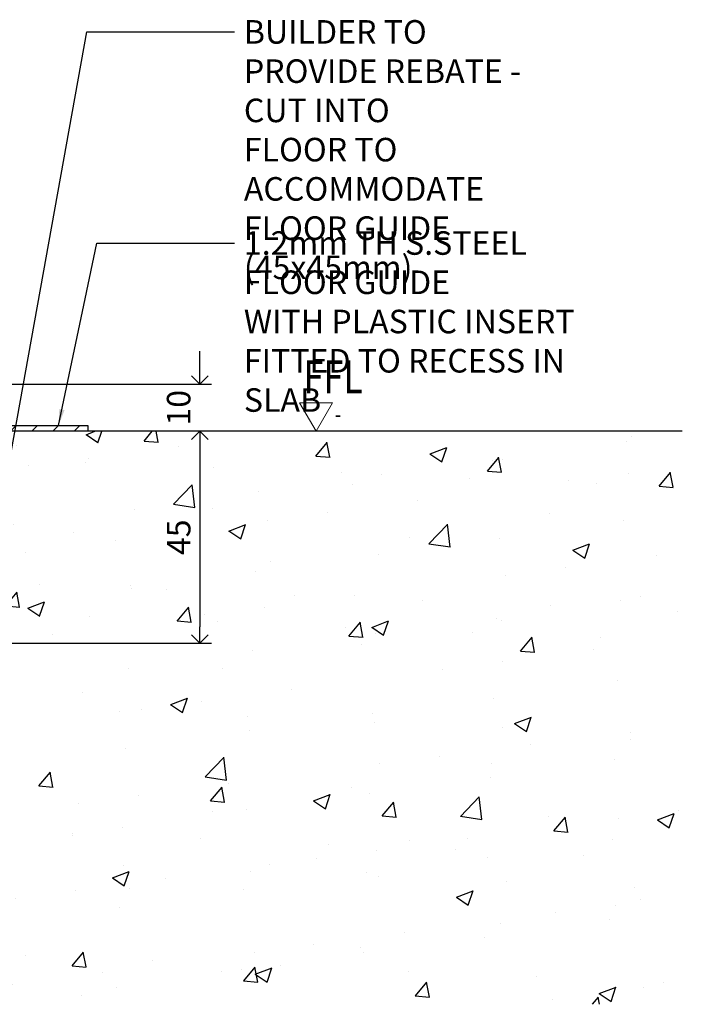
# Model space of a CAD drawing. Extents: x -6309 to 10517, y -8409 to -2526.
# Drawn here: x -4226 to -4085, y -7121 to -6912 of the extents above; entities that cross this region are included whole.
import ezdxf

# ---------------------------------------------------------------- set-up
doc = ezdxf.new("R2010")
doc.units = 0
doc.header["$LTSCALE"] = 0.35
doc.layers.get('0').update_dxf_attribs({"linetype": 'CONTINUOUS'})
doc.layers.get('Defpoints').update_dxf_attribs({"linetype": 'CONTINUOUS'})
for name, color, linetype in [('CONCRETE HATCH', 57, 'CONTINUOUS'), ('HARDWARE', 7, 'CONTINUOUS'), ('LIGHT', 7, 'CONTINUOUS'), ('OUTLINE25', 1, 'CONTINUOUS'), ('OUTLINE35', 7, 'CONTINUOUS')]:
    doc.layers.add(name, color=color, linetype=linetype)
doc.layers.add('DIM35', color=7, linetype='CONTINUOUS', lineweight=0, true_color=0x000000)
doc.styles.add('ISOCP', font='isocp.shx', dxfattribs={"width": 0.75})
doc.styles.add('LABLE', font='isocp.shx', dxfattribs={"width": 0.8})
doc.dimstyles.new('1TO1', dxfattribs={"dimtxt": 5, "dimasz": 3.5, "dimexe": 2.5, "dimexo": 2.5, "dimgap": 2, "dimtad": 1, "dimdec": 0, "dimzin": 0, "dimdsep": 46, "dimtxsty": 'ISOCP', "dimblk": 'ARCHTICK', "dimcen": 3.5, "dimclrd": 1, "dimclre": 1, "dimclrt": 256, "dimadec": 0, "dimazin": 0, "dimtfac": 0.714286, "dimtdec": 0, "dimtofl": 0, "dimtmove": 0, "dimatfit": 3, "dimfxl": 1, "dimtolj": 1, "dimtzin": 0, "dimarcsym": 0})

# ---------------------------------------------------------------- blocks, each defined once
blk = doc.blocks.new('_ArchTick')
at = {"color": 0, "linetype": 'ByBlock', "const_width": 0.15}
blk.add_lwpolyline([(-0.5, -0.5), (0.5, 0.5)], dxfattribs=at)
blk = doc.blocks.new('A$C05BF0DA5')
at = {"layer": 'LIGHT'}
h = blk.add_hatch(dxfattribs=at)
h.set_pattern_fill('ANSI31', color=256, style=0)
h.set_pattern_definition([(45, (4753.011992493517, 6992.418009820142), (-2.245064030267288, 2.245064030267288), [])])
h.paths.add_polyline_path([(-20.19999999999982, 40.19999999999982), (-20.19999999999982, 0), (20.20000000000073, 0), (20.19999999999982, 40.19999999999982), (44, 40.19999999999982), (44, 41.39999999999964), (19, 41.39999999999964), (19, 1.200000000001637), (-19, 1.199999999998909), (-19, 41.39999999999964), (-44, 41.39999999999964), (-44, 40.19999999999982)])
h = blk.add_hatch(dxfattribs=at)
h.set_pattern_fill('ANSI31', color=256, angle=90, style=0)
h.set_pattern_definition([(135, (4753.011992493517, 6992.418009820142), (-2.245064030267288, -2.245064030267288), [])])
h.paths.add_polyline_path([(8.5, 6.399999999999636), (-8.5, 6.399999999999636), (-8.5, 41.40000000000055), (-19, 41.39999999999964), (-19, 1.199999999998909), (19, 1.200000000001637), (19, 41.39999999999964), (8.5, 41.40000000000055)])
at = {"layer": 'HARDWARE'}
for p, q in [((-19, 41.39999999999964), (-8.5, 41.40000000000055)), ((-8.5, 41.39999999999964), (-8.5, 6.399999999999636)), ((8.5, 41.40000000000055), (19, 41.39999999999964)), ((8.5, 41.39999999999964), (8.5, 6.399999999999636)), ((-8.5, 6.399999999999636), (8.5, 6.399999999999636))]:
    blk.add_line(p, q, dxfattribs=at)
at = {"layer": 'OUTLINE25'}
blk.add_lwpolyline([(-19, 1.199999999998909), (19, 1.200000000001637), (19, 41.39999999999964), (44, 41.39999999999964), (44, 40.19999999999982), (20.19999999999982, 40.19999999999982), (20.20000000000073, 0), (-20.19999999999982, 0), (-20.19999999999982, 40.19999999999982), (-44, 40.19999999999982), (-44, 41.39999999999964), (-19, 41.39999999999964)], close=True, dxfattribs=at)
blk = doc.blocks.new('RL1')
at = {"color": 0}
blk.add_lwpolyline([(1.75, 3.031088913245553), (0, 0), (-1.75, 3.031088913245553)], close=True, dxfattribs=at)
at = {"style": 'LABLE', "width": 0.8}
blk.add_attdef('%%ULEVEL', (-1.338853866759308, 4.031088913245556), '', height=3.5, dxfattribs=at)
at = {"color": 0, "style": 'LABLE', "width": 0.8}
blk.add_attdef('TEXT', (1.974652089575064, 0.9133320877707352), '', height=1.8, dxfattribs=at)
blk = doc.blocks.new('_Open90')
at = {"color": 0, "linetype": 'ByBlock', "lineweight": -2}
for p, q in [((0, 0), (-1, 0)), ((-0.5, 0.5), (0, 0)), ((0, 0), (-0.5, -0.5))]:
    blk.add_line(p, q, dxfattribs=at)
blk = doc.blocks.new('*D46')
at = {"layer": 'Defpoints', "color": 0, "transparency": 16777216}
for p in [(-4234.617638999809, -6989.588294181908), (-4187.842824176305, -6999.588294181908), (-4187.842824176305, -6999.588294181908)]:
    blk.add_point(p, dxfattribs=at)
at = {"layer": 'DIM35', "color": 1, "lineweight": -2, "transparency": 16777216}
for p, q in [((-4187.842824176305, -6986.088294181908), (-4187.842824176305, -6982.588294181908)), ((-4232.117638999809, -6989.588294181908), (-4185.342824176305, -6989.588294181908)), ((-4187.842824176305, -7003.088294181908), (-4187.842824176305, -7006.588294181908))]:
    blk.add_line(p, q, dxfattribs=at)
at = {"layer": 'DIM35', "color": 1, "lineweight": -2, "transparency": 16777216, "xscale": 3.5, "yscale": 3.5, "zscale": 3.5}
for p, rotation in [((-4187.842824176305, -6989.588294181908), 270), ((-4187.842824176305, -6999.588294181908), 90)]:
    blk.add_blockref('_Open90', p, dxfattribs=dict(at, rotation=rotation))
at = {"layer": 'DIM35', "transparency": 16777216, "insert": (-4192.342824176303, -6994.588294181909), "char_height": 5, "attachment_point": 5, "rotation": 90, "style": 'ISOCP'}
blk.add_mtext('\\A1;10', dxfattribs=at)
blk = doc.blocks.new('*D67')
at = {"layer": 'Defpoints', "color": 0, "transparency": 16777216}
for p in [(-4187.842824176304, -6999.588294181907), (-4233.11763899981, -7044.588294181909), (-4187.842824176304, -7044.588294181909)]:
    blk.add_point(p, dxfattribs=at)
at = {"layer": 'DIM35', "color": 1, "lineweight": -2, "transparency": 16777216}
for p, q in [((-4187.842824176304, -7003.088294181907), (-4187.842824176304, -7041.088294181909)), ((-4230.61763899981, -7044.588294181909), (-4185.342824176304, -7044.588294181909))]:
    blk.add_line(p, q, dxfattribs=at)
at = {"layer": 'DIM35', "color": 1, "lineweight": -2, "transparency": 16777216, "xscale": 3.5, "yscale": 3.5, "zscale": 3.5}
for p, rotation in [((-4187.842824176304, -6999.588294181907), 90), ((-4187.842824176304, -7044.588294181909), 270)]:
    blk.add_blockref('_Open90', p, dxfattribs=dict(at, rotation=rotation))
at = {"layer": 'DIM35', "transparency": 16777216, "insert": (-4192.342824176302, -7022.088294181909), "char_height": 5, "attachment_point": 5, "rotation": 90, "style": 'ISOCP'}
blk.add_mtext('\\A1;45', dxfattribs=at)

msp = doc.modelspace()

# ---------------------------------------------------------------- hatches: boundary and pattern name
at = {"layer": 'CONCRETE HATCH'}
h = msp.add_hatch(dxfattribs=at)
h.set_pattern_fill('AR-CONC', color=256, scale=0.2, style=0)
h.set_pattern_definition([(49.99999999999999, (-6.399999999999636, 0), (36.4369337992008, -3.187817107780617), [3.81, -41.91]), (355, (-6.399999999999636, 0), (-7.048565195133398, 38.211328576436), [3.048, -33.528]), (100.451, (-3.363599999999678, -0.26565), (29.38850033319185, 35.02333756405837), [3.238, -35.618]), (46.18420000000001, (-6.399999999999636, 10.16), (54.21580817842599, -8.40846558654543), [5.715, -62.865]), (96.6356, (-1.88201999999967, 9.4593), (47.48084689324743, 49.48511117800984), [4.857, -53.427]), (351.1840000000001, (-6.399999999999636, 10.16), (47.48092116278679, 49.48502357211954), [4.572, -50.292]), (21, (-1.319999999999595, 7.620000000000001), (30.32297596707666, -20.4531037033525), [3.81, -41.91]), (326.0000000000001, (-1.319999999999595, 7.620000000000001), (12.36040566952942, 36.83759322446385), [3.048, -33.528]), (71.4514, (1.20690000000036, 5.91558), (42.6832981540249, 16.38457154321149), [3.238, -35.618]), (37.50000000000001, (-6.399999999999636, 0), (0.6177206501183634, 16.91100777463062), [0, -33.1216, 0, -34.036, 0, -33.655]), (7.499999999999999, (-6.399999999999636, 0), (13.36393250206115, 20.0361149636239), [0, -19.4056, 0, -32.3596, 0, -12.827]), (327.5, (-17.72839999999974, 0), (27.11811903337428, -1.145748798534692), [0, -12.7, 0, -39.624, 0, -52.578]), (317.5, (-22.80839999999966, 0), (29.62583627720361, 5.085298206666604), [0, -16.51, 0, -26.3144, 0, -37.338])])
h.paths.add_polyline_path([(-4358.585060884589, -7037.277553986103), (-4358.585060884588, -7019.486637854196), (-4302.751831888058, -7019.486637854196), (-4302.751831888059, -7037.277553986103)])
h.paths.add_polyline_path([(-4358.25239556271, -7041.290783592864), (-4414.089084723343, -7041.290783592864), (-4414.089084723344, -7121.268855646279), (-4085.834817378018, -7121.268855646278), (-4085.834817378018, -6999.588294181907), (-4232.435705422888, -6999.588294181909), (-4232.435705422888, -7044.588294181907), (-4272.435705422888, -7044.588294181907), (-4272.435705422888, -6999.588294181907), (-4414.089084723344, -6999.588294181909), (-4414.089084723343, -7021.571779153943), (-4358.25239556271, -7021.571779153944)])

# ---------------------------------------------------------------- linework, layer by layer
at = {"layer": 'OUTLINE35'}
msp.add_lwpolyline([(-4085.434817378018, -6999.588294181909), (-4233.117638999809, -6999.588294181907), (-4233.11763899981, -7044.588294181909), (-4278.117638999811, -7044.588294181908), (-4278.117638999812, -6999.588294181906), (-4413.689084723344, -6999.588294181909)], dxfattribs=at)

# ---------------------------------------------------------------- block references
at = {"layer": 'DIM35', "color": 1, "xscale": 2, "yscale": 2, "zscale": 2}
msp.add_blockref('RL1', (-4163.158854780002, -6999.588294181909), dxfattribs=at).add_auto_attribs({'%%ULEVEL': '%%UFFL', 'TEXT': '-'})
at = {"layer": 'LIGHT'}
msp.add_blockref('A$C05BF0DA5', (-4255.617638999811, -7039.788294181906), dxfattribs=at)

# ---------------------------------------------------------------- texts
at = {"layer": 'DIM35', "char_height": 5, "attachment_point": 1, "style": 'ISOCP'}
for s, insert, width in [('\\A1;BUILDER TO PROVIDE REBATE - CUT INTO \\PFLOOR TO ACCOMMODATE\\PFLOOR GUIDE (45x45mm) ', (-4178.496947995169, -6912.269600757012), 64.44531868639024), ('\\A1;1.2mm TH S.STEEL FLOOR GUIDE\\PWITH PLASTIC INSERT\\PFITTED TO RECESS IN SLAB ', (-4178.496947995169, -6957.10615427495), 70.40025801855109)]:
    msp.add_mtext(s, dxfattribs=dict(at, insert=insert, width=width))

# ---------------------------------------------------------------- dimensions: what is measured, and where the dimension line sits
at = {"layer": 'DIM35'}
for base, p1, p2, picture, middle in [((-4187.842824176305, -6999.588294181908), (-4234.617638999809, -6989.588294181908), (-4187.842824176305, -6999.588294181908), '*D46', (-4192.342824176303, -6994.588294181909)), ((-4187.842824176304, -7044.588294181909), (-4187.842824176304, -6999.588294181907), (-4233.11763899981, -7044.588294181909), '*D67', (-4192.342824176302, -7022.088294181909))]:
    dim = msp.add_linear_dim(base=base, p1=p1, p2=p2, angle=90, dimstyle='1TO1', override={"dimblk1": 'Open90', "dimblk2": 'Open90', "dimsah": 1}, dxfattribs=at)
    dim.commit()
    dim.dimension.update_dxf_attribs({"geometry": picture, "text_midpoint": middle})

# ---------------------------------------------------------------- leaders
at = {"layer": 'DIM35', "annotation_type": 0, "has_hookline": 1, "hookline_direction": 0}
for points, text_width in [([(-4237.331172044289, -7010.731460367264), (-4229.102859710743, -7010.731460367264), (-4211.831302736413, -6914.769600757012), (-4180.496947995169, -6914.769600757012)], 55.50000000000001), ([(-4217.835971506783, -6998.388294181907), (-4212.189021051112, -6971.435251233662), (-4209.710698859831, -6959.60615427495), (-4180.496947995169, -6959.60615427495)], 68.25)]:
    msp.add_leader(points, dimstyle='1TO1', override={"dimgap": 2, "dimtad": 0}, dxfattribs=dict(at, text_width=text_width))

doc.saveas('drawing.dxf')
